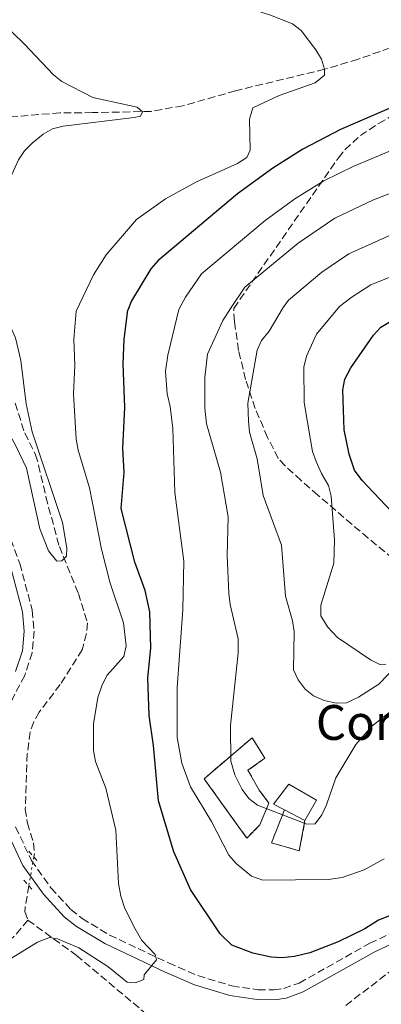
# Model space of a CAD drawing. Units: metres. Extents: x 655879 to 659358, y 4700116 to 4702491.
# Drawn here: x 658079 to 658162, y 4701396 to 4701622 of the extents above; entities that cross this region are included whole.
import ezdxf

# ---------------------------------------------------------------- set-up
doc = ezdxf.new("R2010")
doc.units = ezdxf.units.M
doc.header["$MEASUREMENT"] = 0
for name, pattern in [('DGN Style 2', [1.7399219301090239, 1.043953158065414, -0.6959687720436097]), ('DGN Style 3', [2.435890702152634, 1.739921930109024, -0.6959687720436097]), ('DGN Style 5', [1.217945351076317, 0.5219765790327072, -0.6959687720436097])]:
    doc.linetypes.add(name, pattern=pattern)
for name, color, linetype, lineweight in [('Barranco lineal', 142, 'DGN Style 3', 13), ('Barranco lineal no visto', 142, 'DGN Style 5', 0), ('Camino', 7, 'DGN Style 3', 0), ('construcción   en ruinas', 1, 'Continuous', 0), ('contrucción  en ruinas', 1, 'DGN Style 3', 13), ('corral', 7, 'Continuous', 0), ('Curva de nivel directora', 30, 'Continuous', 30), ('Curva de nivel intermedia', 30, 'Continuous', 0), ('Edificio', 1, 'Continuous', 13), ('Margen derecho', 7, 'Continuous', 0), ('Pontón-alcantarilla (pasos de agua)', 1, 'DGN Style 2', 0), ('Zona arbolada', 92, 'DGN Style 3', 0)]:
    doc.layers.add(name, color=color, linetype=linetype, lineweight=lineweight)
doc.styles.add('Style-Arial', font='arial.ttf')

msp = doc.modelspace()

# ---------------------------------------------------------------- linework, layer by layer
at = {"layer": 'Barranco lineal', "color": 142, "linetype": 'DGN Style 3', "lineweight": 13}
for points in [[(658338.3700000001, 4701708.74, 791.929999999993), (658327.2999999998, 4701698.67, 790.8399999999965), (658318.3899999997, 4701691.609999999, 789.8399999999965), (658296.3399999999, 4701675.59, 786.1600000000036), (658281.3300000001, 4701664.600000001, 782.7700000000042), (658277.7100000001, 4701662.460000001, 782.1300000000047), (658236.6299999999, 4701640.92, 776.1199999999953), (658234.5, 4701639.16, 776.1199999999953), (658223.1900000004, 4701633.75, 775.6699999999983), (658216.2000000002, 4701631.039999999, 775.3699999999953), (658208, 4701628.390000001, 775), (658177.6299999999, 4701620.27, 773.2899999999936), (658156.5099999999, 4701612.76, 771), (658148.8300000001, 4701610.470000001, 770), (658128.3499999996, 4701605.529999999, 767.1399999999995), (658116.2599999999, 4701602.07, 765.9600000000065), (658108.9699999997, 4701600.789999999, 765.2299999999959), (658095.4800000006, 4701600.5, 763.2899999999936), (658088.0099999999, 4701600.470000001, 762.5599999999977), (658074.2300000006, 4701599.32, 761.8399999999965)], [(658077.7000000002, 4701533.75, 763.75), (658079.9000000004, 4701526.960000001, 763.4700000000012), (658082.3899999997, 4701521.949999999, 763.1999999999972), (658083.0999999996, 4701519.550000001, 763.2700000000042), (658084.7599999999, 4701512.279999999, 764.2100000000065), (658087.8600000005, 4701500.880000001, 764.8000000000029), (658092.2300000006, 4701490.109999999, 764.8500000000058), (658094.3200000003, 4701483.32, 764.9900000000052), (658094.1299999999, 4701480.9, 765.2599999999949), (658093.0899999999, 4701477.15, 765.5399999999936), (658088.0499999998, 4701469.15, 766.0800000000019), (658083.2000000002, 4701462.810000001, 766.0800000000019), (658081.9699999997, 4701460.609999999, 766.320000000007), (658081.1200000001, 4701458.25, 766.6499999999943), (658080.4900000002, 4701453.25, 767.0500000000029), (658080.0300000003, 4701440.560000001, 767.320000000007), (658080.5199999996, 4701437.369999999, 767.320000000007), (658081.9100000003, 4701432.779999999, 767.8699999999953), (658082.1200000001, 4701430.34, 767.9799999999959), (658081.9900000002, 4701429.58, 767.9900000000052)], [(658080.8499999996, 4701422.970000001, 768.0399999999936), (658079.9699999997, 4701417.880000001, 768.0800000000019), (658079.9500000002, 4701417.029999999, 768.1499999999943), (658080.6399999997, 4701415.060000001, 768.4199999999983)], [(658153.7199999997, 4701395.480000001, 771.0500000000029), (658166.7599999999, 4701405.51, 771.8600000000006), (658168.9600000001, 4701406.720000001, 771.8500000000058), (658174.4100000003, 4701408.49, 771.7200000000012), (658184.3600000005, 4701411.289999999, 772.2700000000042), (658193.0700000003, 4701413.380000001, 772.3999999999943), (658221.4900000002, 4701413.84, 773.3699999999953), (658223.9199999999, 4701413.869999999, 773.9700000000012), (658226.9500000002, 4701413.980000001, 774.1999999999972), (658234.5599999997, 4701414.59, 774.3300000000019), (658246.1399999997, 4701416.359999999, 774.429999999993), (658254.3099999997, 4701417.310000001, 775.1499999999943), (658257.3799999999, 4701417.359999999, 775.429999999993), (658264.8099999997, 4701416.560000001, 776.0899999999965), (658268.2999999998, 4701415.439999999, 776.9400000000023), (658273.1600000003, 4701414.310000001, 776.5599999999977), (658276.25, 4701413.039999999, 776.529999999999), (658276.6299999999, 4701412.84, 776.5800000000019)], [(658080.6399999997, 4701415.060000001, 768.4199999999983), (658077.4400000004, 4701411.289999999, 768.679999999993), (658072.9500000002, 4701407.57, 768.9700000000012), (658070.5700000003, 4701406.75, 769.0899999999965), (658057.0599999997, 4701404.25, 769.929999999993), (658052.8899999997, 4701403.859999999, 772.1300000000047), (658050.7400000002, 4701402.859999999, 772.6499999999943), (658046.1399999997, 4701400.01, 773.2299999999959), (658038.9299999997, 4701397.939999999, 773.029999999999), (658036.29, 4701396.880000001, 773.0899999999965), (658033.79, 4701395.310000001, 773.3699999999953)], [(658080.6399999997, 4701415.060000001, 768.4199999999983), (658091.7599999999, 4701406.99, 768.8300000000019), (658107.2400000002, 4701394.029999999, 769.6600000000036)]]:
    msp.add_polyline3d(points, dxfattribs=at)
at = {"layer": 'Barranco lineal no visto', "color": 142, "linetype": 'DGN Style 5', "lineweight": 0, "extrusion": (0.001266865143282718, 0.007345595256078104, 0.9999722182556087), "elevation": 36136.46861808453, "flags": 128}
msp.add_lwpolyline([(658080.4889118272, 4701290.973426273), (658079.3488493966, 4701284.363247937)], dxfattribs=at)
at = {"layer": 'Camino', "color": 7, "linetype": 'DGN Style 3', "lineweight": 0}
for points in [[(658071.4400000013, 4701516.11, 768.4700000000014), (658078.7999999997, 4701496.95, 768.570000000007), (658081.6299999994, 4701486.220000002, 768.6999999999972), (658082.0399999984, 4701481.449999999, 768.6900000000023), (658081.6000000003, 4701476.470000002, 768.6199999999953), (658079.8999999971, 4701471.260000002, 768.4100000000036), (658076.9099999988, 4701465.500000001, 768.0000000000001)], [(658077.8200000006, 4701436.490000002, 768.0200000000042), (658081.4299999982, 4701428.76, 768.0700000000071), (658085.9600000011, 4701422.440000001, 768.4499999999973), (658090.4899999974, 4701417.500000001, 768.8999999999943), (658093.1000000003, 4701415.439999999, 769.100000000006), (658099.3900000001, 4701411.630000001, 769.5000000000002), (658112.9600000001, 4701405.230000001, 770.3800000000048), (658119.6799999989, 4701402.320000002, 771.2299999999959), (658127.5300000011, 4701399.95, 772.5399999999936), (658133.5300000003, 4701399.09, 773.1499999999944), (658137.1999999982, 4701399.040000003, 773.5000000000001), (658139.4400000002, 4701399.369999999, 773.4900000000052), (658142.9800000007, 4701400.620000001, 773.6499999999944), (658159.199999999, 4701409.74, 774.679999999993), (658180.1900000019, 4701419.680000001, 775.2799999999991)]]:
    msp.add_polyline3d(points, dxfattribs=at)
at = {"layer": 'construcción   en ruinas', "color": 1, "linetype": 'Continuous', "lineweight": 0}
for points in [[(658133.9199999999, 4701436.92, 785.9100000000036), (658130.9500000002, 4701433.91, 785.429999999993), (658126.7300000006, 4701439.730000001, 786.4600000000065), (658121.1200000001, 4701447.550000001, 785.9799999999959), (658132.1799999997, 4701456.960000001, 788.7299999999959), (658135.1200000001, 4701452.279999999, 789.3500000000058), (658131.2000000002, 4701449.470000001, 789.4199999999983), (658133.7999999998, 4701444.890000001, 789.3500000000058), (658136.04, 4701441.960000001, 786.6699999999983)], [(658144.2999999998, 4701437.960000001, 789.070000000007), (658143.0099999999, 4701430.99, 787.4199999999983), (658136.5999999996, 4701432.810000001, 787.4199999999983), (658139.6100000005, 4701440.380000001, 787.4199999999983)]]:
    msp.add_polyline3d(points, close=True, dxfattribs=at)
at = {"layer": 'contrucción  en ruinas', "color": 1, "linetype": 'DGN Style 3', "lineweight": 13, "elevation": 787.4199999999983, "flags": 128}
msp.add_lwpolyline([(658139.6100000005, 4701440.380000001), (658136.5999999996, 4701432.810000001), (658143.0099999999, 4701430.99), (658144.2999999998, 4701437.960000001)], dxfattribs=at)
at = {"layer": 'contrucción  en ruinas', "color": 1, "linetype": 'DGN Style 3', "lineweight": 13}
msp.add_polyline3d([(658130.9500000002, 4701433.91, 785.429999999993), (658126.7300000006, 4701439.730000001, 786.4600000000065), (658121.1200000001, 4701447.550000001, 785.9799999999959), (658132.1799999997, 4701456.960000001, 788.7299999999959), (658135.1200000001, 4701452.279999999, 789.3500000000058), (658131.2000000002, 4701449.470000001, 789.4199999999983), (658133.7999999998, 4701444.890000001, 789.3500000000058), (658136.04, 4701441.960000001, 786.6699999999983), (658133.9199999999, 4701436.92, 785.9100000000036), (658130.9500000002, 4701433.91, 785.429999999993)], dxfattribs=at)
at = {"layer": 'Curva de nivel directora', "color": 30, "linetype": 'Continuous', "lineweight": 30, "flags": 128}
for points, elevation in [([(658207.9999999999, 4701628.380000001), (658207.7599999984, 4701625.710000004), (658206.7500000005, 4701623.420000001), (658202.7599999983, 4701620.16), (658198.469999999, 4701617.720000002), (658179.9799999995, 4701608.510000001), (658152.4899999991, 4701596.61), (658143.7999999986, 4701592.090000001), (658136.9399999989, 4701587.720000001), (658128.8200000008, 4701581.86), (658110.5199999991, 4701566.5), (658108.8699999995, 4701564.62), (658104.4100000004, 4701557.26), (658103.5699999998, 4701555.109999999)], 775.0000000000003), ([(658108.6399999993, 4701485.880000002), (658107.5700000009, 4701490.79), (658105.2300000007, 4701497.260000001), (658102.0399999989, 4701509.560000001), (658102.7199999985, 4701517.9), (658102.4500000001, 4701523.420000002), (658102.9399999996, 4701532.82), (658102.4999999994, 4701542.82), (658102.7599999985, 4701548.449999999), (658103.5699999998, 4701555.109999999)], 775.0000000000005), ([(658165.5299999992, 4701507.510000002), (658157.449999999, 4701516.000000001), (658155.6899999998, 4701518.380000001), (658154.4999999985, 4701522.109999999), (658153.3399999985, 4701527.660000003), (658153.0099999999, 4701536.859999999), (658153.4500000002, 4701539.32), (658154.8200000003, 4701541.900000002), (658160.0599999997, 4701549.400000001), (658161.7400000005, 4701551.24), (658166.7499999995, 4701554.24)], 800.0000000000002), ([(658163.7599999988, 4701416.060000001), (658161.1900000006, 4701415.02), (658158.0700000003, 4701413.060000001), (658151.9699999985, 4701410.050000001), (658145.4100000003, 4701407.570000002), (658141.9300000002, 4701406.720000001), (658139.0199999999, 4701406.380000001), (658136.5299999999, 4701406.539999999), (658132.339999999, 4701407.440000001), (658127.4799999996, 4701409.34), (658124.8199999998, 4701411.880000002), (658117.9699999989, 4701422.100000001), (658114.149999999, 4701430.750000001), (658110.650000001, 4701442.470000003), (658109.4799999997, 4701455.17), (658108.4699999995, 4701462.07), (658108.2300000002, 4701470.7), (658108.8499999995, 4701477.5), (658108.6399999993, 4701485.880000002)], 775.0000000000001)]:
    msp.add_lwpolyline(points, dxfattribs=dict(at, elevation=elevation))
at = {"layer": 'Curva de nivel intermedia', "color": 30, "linetype": 'Continuous', "lineweight": 0, "flags": 128}
for points, elevation in [([(658148.8300000001, 4701610.459999999), (658148.0700000002, 4701612.76), (658146.7699999993, 4701614.890000001), (658143.4299999999, 4701619.369999999), (658141.4600000007, 4701620.909999999), (658136.4200000004, 4701622.920000001), (658117.9500000012, 4701628.88), (658105.9700000006, 4701635.59), (658102.3300000017, 4701638.27), (658100.7600000004, 4701640.239999998), (658096.110000001, 4701648.890000002)], 770), ([(658074.6500000011, 4701621.249999999), (658079.8099999999, 4701616.32)], 765.0000000000001), ([(658106.9800000008, 4701600.689999999), (658105.7300000014, 4701601.779999998), (658095.5400000011, 4701604.009999999), (658088.4500000012, 4701607.690000001), (658086.4800000021, 4701609.21), (658079.8099999999, 4701616.32)], 765.0000000000001), ([(658216.7100000003, 4701617.939999999), (658206.6800000012, 4701611.619999999), (658184.2599999999, 4701600.249999999), (658155.5700000013, 4701588.250000001), (658148.6500000014, 4701584.86), (658142.0100000005, 4701580.699999998), (658135.1500000008, 4701575.759999998), (658120.5100000004, 4701563.480000001), (658116.8200000002, 4701558.149999999), (658115.3100000013, 4701555.319999999)], 780.0000000000002), ([(658227.380000001, 4701613.039999999), (658219.5300000011, 4701608.649999999), (658214.9400000002, 4701605.58), (658188.5400000003, 4701591.999999999), (658174.9300000003, 4701586.21), (658160.0199999994, 4701580.470000001), (658151.1900000004, 4701576.300000002), (658142.7100000002, 4701570.550000001), (658130.5000000016, 4701560.449999999), (658127.1800000002, 4701555.539999999)], 785), ([(658091.7600000014, 4701554.899999999), (658095.7100000011, 4701563.269999998), (658098.5899999999, 4701567.850000001), (658105.5999999995, 4701575.939999999), (658112.2200000001, 4701580.710000002), (658119.3900000005, 4701584.59), (658128.8200000008, 4701588.850000001), (658130.9100000006, 4701590.2), (658131.7199999997, 4701591.909999999), (658131.530000002, 4701599.029999998), (658132.3500000001, 4701601.630000001), (658138.3700000016, 4701604.469999999), (658146.6500000008, 4701607.34), (658148.780000001, 4701609.099999998), (658148.8300000001, 4701610.459999999)], 770), ([(658238.0600000008, 4701608.15), (658224.9600000003, 4701600.819999999), (658218.8600000006, 4701597.050000001), (658190.570000002, 4701582.630000002), (658178.14, 4701577.54), (658164.9700000003, 4701572.84), (658154.4000000001, 4701568.09), (658148.2100000009, 4701563.880000001), (658140.5000000017, 4701557.430000001), (658139.2700000004, 4701555.76)], 790.0000000000002), ([(658248.7300000016, 4701603.249999999), (658223.2400000015, 4701588.82), (658194.8600000015, 4701574.359999999), (658181.3499999997, 4701568.869999999), (658167.6200000013, 4701564.259999998), (658159.4299999994, 4701560.960000001), (658155.1600000003, 4701558.21), (658152.2800000012, 4701555.999999999)], 795), ([(658075.1600000008, 4701554.59), (658074.4299999998, 4701558.109999999), (658073.870000001, 4701566.08), (658073.9100000013, 4701573.9), (658074.7500000016, 4701579.489999998), (658076.1399999999, 4701584.63), (658078.4500000009, 4701589.679999999), (658079.8800000015, 4701591.720000001), (658081.6300000015, 4701593.51), (658084.1100000005, 4701595.529999998), (658086.2699999996, 4701596.769999999), (658088.7400000017, 4701597.399999999), (658105.0499999997, 4701599.399999999), (658106.4800000001, 4701599.710000001), (658106.9800000008, 4701600.689999999)], 765.0000000000001), ([(658074.4800000013, 4701404.850000001), (658082.8400000008, 4701410.009999999), (658085.560000001, 4701411.060000001), (658087.4699999999, 4701410.8), (658092.3700000016, 4701408.71), (658099.0300000003, 4701404.420000001), (658103.4100000013, 4701400.849999999), (658105.3200000002, 4701400.63), (658107.2900000014, 4701401.42), (658107.3800000009, 4701402.5), (658110.2100000007, 4701405.929999999), (658109.8600000021, 4701407.179999999), (658106.820000002, 4701410.42), (658105.2700000008, 4701413.06), (658102.9000000015, 4701417.76), (658102.0099999999, 4701420.560000001), (658101.4900000012, 4701423.470000001), (658100.8699999999, 4701435.76), (658098.5200000006, 4701445.36), (658096.1400000001, 4701451.529999999), (658095.7100000011, 4701453.999999999), (658095.74, 4701460.11), (658096.7400000015, 4701466.17), (658097.7000000003, 4701469.100000001), (658098.8499999992, 4701471.319999999), (658102.7100000017, 4701475.59), (658103.2200000011, 4701478.09), (658102.630000001, 4701483.359999998), (658099.530000001, 4701492.470000001), (658097.5400000017, 4701500.220000001), (658094.760000001, 4701514.34), (658092.1600000015, 4701523.02), (658091.7200000011, 4701525.55), (658091.1500000012, 4701535.9), (658091.4100000005, 4701542.460000001), (658091.2100000017, 4701548.509999999), (658091.7600000014, 4701554.899999999)], 770), ([(658162.4800000003, 4701429.15), (658157.9200000007, 4701426.609999999), (658152.8199999998, 4701424.84), (658149.6300000002, 4701424.369999999), (658134.63, 4701424.24), (658132.0100000004, 4701425.13), (658128.4600000009, 4701428.08), (658126.78, 4701429.949999998), (658122.8200000015, 4701437.720000001), (658118.0300000015, 4701445.65), (658116.0100000009, 4701451.09), (658114.9400000003, 4701456.989999999), (658114.9699999993, 4701468.449999999), (658116.2700000004, 4701486.36), (658116.4700000014, 4701497.509999999), (658114.4200000018, 4701513.279999998), (658113.9400000012, 4701527.970000001), (658113.3200000019, 4701532.999999999), (658112.6300000013, 4701535.949999999), (658112.2699999993, 4701541.109999998), (658112.7800000011, 4701544.779999998), (658115.3100000013, 4701555.319999999)], 780.0000000000001), ([(658168.360000001, 4701466.42), (658159.6999999997, 4701459.569999999), (658155.9900000016, 4701455.420000001), (658151.4100000017, 4701447.73), (658149.2400000015, 4701441.539999999), (658148.1600000019, 4701439.210000001), (658146.6500000008, 4701437.199999999), (658144.770000001, 4701437.13), (658133.4299999997, 4701441.470000001), (658131.4300000014, 4701442.970000001), (658129.9100000015, 4701445.039999999), (658128.1700000003, 4701448.409999999), (658127.2500000016, 4701451.569999999), (658127.2300000016, 4701459.75), (658128.9400000015, 4701476.449999999), (658128.9400000015, 4701479.659999999), (658127.0999999996, 4701487.560000001), (658126.8200000003, 4701490.109999998), (658126.4100000013, 4701498.779999998), (658126.6200000013, 4701507.699999999), (658124.8900000014, 4701517.960000001), (658121.7100000007, 4701529.039999999), (658121.3200000017, 4701532.619999999), (658121.2800000014, 4701539.699999998), (658121.8800000005, 4701545.009999999), (658125.4299999999, 4701552.789999999), (658127.1800000002, 4701555.539999999)], 785), ([(658151.4400000008, 4701464.88), (658148.7200000006, 4701465.499999999), (658146.290000001, 4701466.579999999), (658144.3200000017, 4701468.13), (658142.7100000002, 4701470.230000001), (658141.6999999998, 4701472.52), (658141.8099999994, 4701481.349999999), (658141.4500000017, 4701483.83), (658139.8200000002, 4701489.46), (658138.8800000013, 4701501.159999999), (658134.6700000003, 4701512.55), (658133.3200000002, 4701520.980000001), (658131.5900000001, 4701527.159999998), (658131.3200000019, 4701529.630000001), (658131.2000000012, 4701533.819999999), (658133.3200000002, 4701545.92), (658134.3500000006, 4701548.199999998), (658136.0700000017, 4701550.3), (658139.2700000004, 4701555.76)], 790.0000000000001), ([(658162.9000000006, 4701473.82), (658161.5400000016, 4701473.789999999), (658159.3900000014, 4701474.84), (658151.8200000008, 4701479.949999999), (658149.4800000006, 4701482.429999998), (658147.9299999992, 4701484.930000001), (658147.9600000007, 4701487.42), (658150.9100000011, 4701497.050000001), (658151.0600000008, 4701502.429999999), (658150.3099999998, 4701512.449999999), (658149.7399999998, 4701514.880000001), (658148.1000000014, 4701517.61), (658146.91, 4701520.359999999), (658146.0600000008, 4701522.710000001), (658145.5500000011, 4701525.399999999), (658144.1400000006, 4701533.970000001), (658144.010000001, 4701542.05), (658144.6300000001, 4701544.57), (658146.9900000005, 4701549.649999999), (658152.2800000012, 4701555.999999999)], 795), ([(658056.5599999997, 4701554.24), (658064.7600000005, 4701544.550000001), (658066.5000000016, 4701541.800000002), (658069.9500000007, 4701537.710000001), (658071.79, 4701534.959999999), (658077.9400000013, 4701523.83), (658080.3200000018, 4701518.859999999), (658083.4000000019, 4701504.930000001), (658085.38, 4701499.880000001), (658087.2500000009, 4701497.520000001), (658088.400000002, 4701497.539999999), (658089.4700000006, 4701498.67), (658089.5500000009, 4701500.509999999), (658088.5899999997, 4701506.380000001), (658081.6500000019, 4701527.220000002), (658080.2400000013, 4701533.649999999), (658079.040000001, 4701543.580000001), (658077.7699999993, 4701548.769999999), (658075.1600000008, 4701554.59)], 765.0000000000001), ([(658328.7399999998, 4701477.73), (658326.1900000017, 4701477.84), (658315.9900000005, 4701476.809999999), (658295.1900000019, 4701477.24), (658280.67, 4701480.709999999), (658272.8700000015, 4701483.189999999), (658259.8200000003, 4701483.579999999), (658249.3200000017, 4701483.239999999), (658240.4500000002, 4701483.350000001), (658220.6599999999, 4701487.010000001), (658215.13, 4701488.3), (658206.5400000003, 4701489.679999999), (658192.8699999999, 4701489.739999999), (658181.1399999997, 4701488.199999999), (658178.0199999993, 4701487.050000001), (658172.4600000004, 4701482.079999999), (658167.3399999996, 4701475.52), (658161.3100000013, 4701469.25), (658156.5999999996, 4701466.270000001), (658153.8500000003, 4701464.929999999), (658151.4400000008, 4701464.88)], 790.0000000000001)]:
    msp.add_lwpolyline(points, dxfattribs=dict(at, elevation=elevation))
at = {"layer": 'Edificio', "color": 51, "linetype": 'Continuous', "lineweight": 13, "extrusion": (0.0311195692835641, -0.01630072674503674, 0.9993827388519322), "elevation": -55367.11092416993, "flags": 128}
msp.add_lwpolyline([(4470065.533261972, 1597541.432086297), (4470065.533261972, 1597544.278628058)], dxfattribs=at)
at = {"layer": 'Edificio', "color": 51, "linetype": 'Continuous', "lineweight": 13, "extrusion": (0.03029205318716905, -0.01563044109208804, 0.9994188715573528), "elevation": -52760.39549247468, "flags": 128}
msp.add_lwpolyline([(4479818.792698916, 1570067.947329676), (4479818.792698916, 1570073.22794517)], dxfattribs=at)
at = {"layer": 'Edificio', "color": 1, "linetype": 'Continuous', "lineweight": 13}
msp.add_polyline3d([(658144.2999999998, 4701437.960000001, 789.070000000007), (658139.6100000005, 4701440.380000001, 789.25), (658137.0899999999, 4701441.699999999, 789.3500000000058), (658140.5999999996, 4701446.26, 788.8699999999953), (658146.9199999999, 4701442.619999999, 788.8699999999953)], close=True, dxfattribs=at)
at = {"layer": 'Edificio', "color": 51, "linetype": 'Continuous', "lineweight": 13}
msp.add_polyline3d([(658137.0899999999, 4701441.699999999, 789.3500000000058), (658140.5999999996, 4701446.26, 788.8699999999953), (658146.9199999999, 4701442.619999999, 788.8699999999953), (658144.2999999998, 4701437.960000001, 789.070000000007)], dxfattribs=at)
at = {"layer": 'Margen derecho', "color": 7, "linetype": 'Continuous', "lineweight": 0}
for points in [[(658076.6600000006, 4701496.26, 768.570000000007), (658079.3999999987, 4701485.83, 768.6999999999972), (658079.7899999976, 4701481.449999999, 768.6900000000023), (658079.3799999985, 4701476.920000001, 768.6199999999953), (658077.8200000006, 4701472.130000001, 768.4100000000036)], [(658075.7300000007, 4701435.670000001, 768.0200000000042), (658079.4799999992, 4701427.619999999, 768.0700000000071), (658084.2100000011, 4701421.020000001, 768.4499999999973), (658088.9600000008, 4701415.84, 768.8999999999943), (658091.8199999996, 4701413.590000002, 769.100000000006), (658098.3199999996, 4701409.66, 769.5000000000002), (658112.03, 4701403.180000001, 770.3800000000048), (658118.9099999999, 4701400.2, 771.2299999999959), (658127.0399999993, 4701397.750000001, 772.5399999999936), (658133.3500000016, 4701396.840000001, 773.1499999999944), (658137.3500000002, 4701396.790000002, 773.5000000000001), (658139.980000001, 4701397.17, 773.4900000000052), (658143.9100000004, 4701398.570000002, 773.6499999999944), (658160.2299999995, 4701407.740000002, 774.679999999993), (658181.03, 4701417.59, 775.2799999999991)]]:
    msp.add_polyline3d(points, dxfattribs=at)
at = {"layer": 'Pontón-alcantarilla (pasos de agua)', "color": 1, "linetype": 'DGN Style 2', "lineweight": 0, "extrusion": (-0.005716276278188642, 0.006547276799618855, 0.9999622279626469), "elevation": 27787.74830831843, "flags": 128}
msp.add_lwpolyline([(658074.4978671537, 4701349.712987756), (658076.7680015563, 4701347.112932025)], dxfattribs=at)
at = {"layer": 'Pontón-alcantarilla (pasos de agua)', "color": 1, "linetype": 'DGN Style 2', "lineweight": 0, "extrusion": (-0.005716276284205714, 0.006547276797996343, 0.9999622279626231), "elevation": 27787.76153389729, "flags": 128}
msp.add_lwpolyline([(658073.3581715812, 4701343.102759477), (658075.6283059845, 4701340.502703749)], dxfattribs=at)
at = {"layer": 'Zona arbolada', "color": 92, "linetype": 'DGN Style 3', "lineweight": 0}
for points in [[(658127.9299999997, 4701555.560000001, 793.2299999999959), (658151.9900000002, 4701590.130000001, 779.5800000000019), (658153.4699999997, 4701591.99, 778.9700000000012), (658157.04, 4701595.230000001, 778.5599999999977), (658161.2000000002, 4701598.02, 778.9600000000065), (658170.1799999997, 4701603.15, 780.6600000000036), (658174.4400000004, 4701605.939999999, 781.2299999999959), (658178.2000000002, 4701609.130000001, 781.3000000000029), (658188.5099999999, 4701616.189999999, 781.3000000000029), (658203.2300000006, 4701625.66, 781.3000000000029), (658212.79, 4701631.439999999, 781.4799999999959), (658219.2000000002, 4701635.220000001, 782.3300000000019), (658238.4199999999, 4701646.560000001, 785.9900000000052), (658247.1399999997, 4701651.710000001, 786.6199999999953), (658255.5700000003, 4701656.980000001, 787.7599999999949), (658267.8200000003, 4701665.5, 789.6100000000006), (658280.9800000006, 4701675.76, 790.3800000000047), (658290.7999999998, 4701683.369999999, 791.8099999999977), (658297.5700000003, 4701688.57, 793.3000000000029), (658299.9100000003, 4701690.08, 795.0200000000042), (658305.5999999996, 4701694.680000001, 796.279999999999), (658315.2300000006, 4701702.630000001, 797.6999999999972), (658326.9299999997, 4701711.869999999, 798.4400000000023), (658328.9100000003, 4701713.4, 798.9100000000036)], [(658164.5199999996, 4701498.109999999, 810.279999999999), (658158.8200000003, 4701502.779999999, 810.4700000000012), (658147.2699999996, 4701512.689999999, 808.2700000000042), (658143.4400000004, 4701516.060000001, 807.8000000000029), (658139.7199999997, 4701519.359999999, 807.929999999993), (658138.1799999997, 4701521.100000001, 809.0800000000019), (658135.7100000001, 4701525.930000001, 807.1399999999995), (658132.8799999999, 4701532.57, 804.1999999999972), (658130.6600000003, 4701539.230000001, 801.1399999999995), (658129.0599999997, 4701545.9, 797.9900000000052), (658128.0899999999, 4701552.57, 794.7700000000042), (658127.9299999997, 4701555.560000001, 793.2299999999959), (658151.9900000002, 4701590.130000001, 779.5800000000019), (658153.4699999997, 4701591.99, 778.9700000000012), (658157.04, 4701595.230000001, 778.5599999999977), (658161.2000000002, 4701598.02, 778.9600000000065), (658170.1799999997, 4701603.15, 780.6600000000036)], [(658130.6600000003, 4701539.230000001, 801.1399999999995), (658129.0599999997, 4701545.9, 797.9900000000052), (658128.0899999999, 4701552.57, 794.7700000000042), (658127.9299999997, 4701555.560000001, 793.2299999999959)], [(658164.5199999996, 4701498.109999999, 810.279999999999), (658158.8200000003, 4701502.779999999, 810.4700000000012), (658147.2699999996, 4701512.689999999, 808.2700000000042), (658143.4400000004, 4701516.060000001, 807.8000000000029), (658139.7199999997, 4701519.359999999, 807.929999999993), (658138.1799999997, 4701521.100000001, 809.0800000000019), (658135.7100000001, 4701525.930000001, 807.1399999999995), (658132.8799999999, 4701532.57, 804.1999999999972), (658130.6600000003, 4701539.230000001, 801.1399999999995)]]:
    msp.add_polyline3d(points, dxfattribs=at)

# ---------------------------------------------------------------- texts
at = {"layer": 'corral', "color": 7, "linetype": 'Continuous', "lineweight": 0, "style": 'Style-Arial'}
msp.add_text('Corral de Barcachitas', height=8, dxfattribs=at).set_placement((658146.8099999977, 4701456.460000002, 787.5899999999965))

doc.saveas('drawing.dxf')
